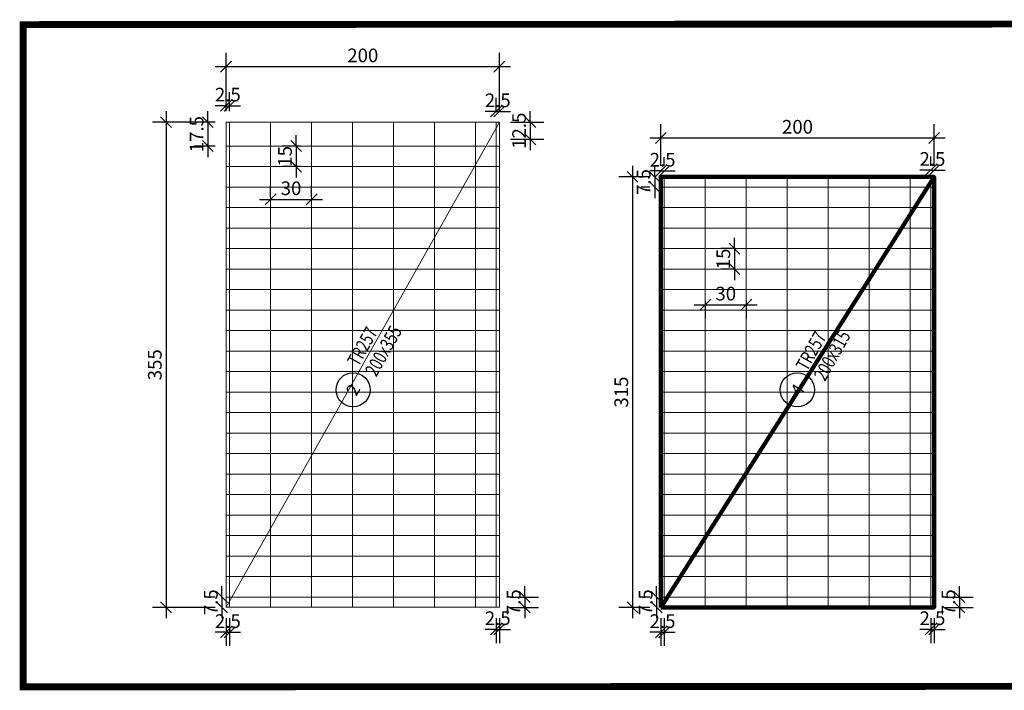
# Model space of a CAD drawing. Units: inches. Extents: x 5865 to 214000, y -12567 to 90290.
# Drawn here: x 20085 to 20805, y -1187 to -697 of the extents above; entities that cross this region are included whole.
import ezdxf
from ezdxf.enums import TextEntityAlignment as Align

# ---------------------------------------------------------------- set-up
doc = ezdxf.new("R2010")
doc.units = ezdxf.units.IN
doc.header["$MEASUREMENT"] = 0
doc.layers.get('DefPoints').update_dxf_attribs({"lineweight": 9})
doc.layers.add('2. BODRUM KAT_DÖŞEME ALT HASIR DONATILARI (1-3 AKSLARI ARASI)_Layer', color=7, linetype='Continuous', true_color=0xffffff)
doc.layers.add('3. BODRUM KAT_DÖŞEME ALT HASIR DONATILARI (1-3 AKSLARI ARASI)_Layer', color=7, linetype='Continuous', true_color=0xffffff)
doc.layers.add('COMDONATI_DOSEME_HASIR_{332C365C-A5C7-4A1A-92BE-5AF7CFA4FBF4}', color=7, linetype='Continuous')
doc.layers.add('döş.alt hasırı', color=171, linetype='Continuous', lineweight=20)
doc.layers.add('hasır adı alt', color=136, linetype='Continuous', lineweight=20)
doc.styles.add('ROMANSTA', font='romansta.shx', dxfattribs={"width": 0.75, "height": 10})
doc.styles.get("Standard").update_dxf_attribs({"font": 'arial.ttf'})
doc.dimstyles.new('50 OLCEK', dxfattribs={"dimscale": 0, "dimtxt": 10, "dimasz": 8, "dimexe": 10, "dimexo": 8, "dimgap": 3, "dimtad": 1, "dimdec": 1, "dimdsep": 46, "dimtxsty": 'ROMANSTA', "dimblk1": 'OBLIQUE', "dimblk2": 'OBLIQUE', "dimsah": 1, "dimcen": 0, "dimdle": 8, "dimclrd": 256, "dimclre": 256, "dimclrt": 1, "dimadec": 0, "dimazin": 0, "dimtfac": 1, "dimtdec": 1, "dimtix": 1, "dimtmove": 1, "dimatfit": 3, "dimldrblk": 'OBLIQUE', "dimfxl": 10, "dimtolj": 1, "dimlwd": -1, "dimlwe": -1, "dimarcsym": 0})

# ---------------------------------------------------------------- blocks, each defined once
blk = doc.blocks.new('_Oblique')
at = {"color": 0, "linetype": 'ByBlock', "lineweight": -2}
blk.add_line((-0.5, -0.5), (0.5, 0.5), dxfattribs=at)
blk = doc.blocks.new('*D11891')
at = {"layer": 'COMDONATI_DOSEME_HASIR_{332C365C-A5C7-4A1A-92BE-5AF7CFA4FBF4}', "transparency": 16777216}
for p, q in [((20236.03, -1134.59), (20236.03, -1154.86)), ((20238.53, -1134.59), (20238.53, -1154.86)), ((20236.03, -1144.86), (20228.03, -1144.86)), ((20236.03, -1144.86), (20238.53, -1144.86)), ((20238.53, -1144.86), (20246.53, -1144.86))]:
    blk.add_line(p, q, dxfattribs=at)
at = {"layer": 'DefPoints', "color": 0, "lineweight": 200, "transparency": 16777216}
for p in [(20236.03, -1126.59), (20238.53, -1126.59), (20238.53, -1144.86)]:
    blk.add_point(p, dxfattribs=at)
at = {"layer": 'COMDONATI_DOSEME_HASIR_{332C365C-A5C7-4A1A-92BE-5AF7CFA4FBF4}', "transparency": 16777216, "xscale": 8, "yscale": 8, "zscale": 8}
blk.add_blockref('_Oblique', (20236.03, -1144.86), dxfattribs=at)
at = {"layer": 'COMDONATI_DOSEME_HASIR_{332C365C-A5C7-4A1A-92BE-5AF7CFA4FBF4}', "transparency": 16777216, "xscale": 8, "yscale": 8, "zscale": 8, "rotation": 180}
blk.add_blockref('_Oblique', (20238.53, -1144.86), dxfattribs=at)
at = {"layer": 'COMDONATI_DOSEME_HASIR_{332C365C-A5C7-4A1A-92BE-5AF7CFA4FBF4}', "color": 1, "lineweight": 200, "transparency": 16777216, "insert": (20237.28, -1136.69), "char_height": 10, "attachment_point": 5, "style": 'ROMANSTA'}
blk.add_mtext('\\A1;2.5', dxfattribs=at)
blk = doc.blocks.new('*D11892')
at = {"layer": 'COMDONATI_DOSEME_HASIR_{332C365C-A5C7-4A1A-92BE-5AF7CFA4FBF4}', "transparency": 16777216}
for p, q in [((20232.95, -1119.09), (20232.95, -1111.09)), ((20228.03, -1119.09), (20222.95, -1119.09)), ((20232.95, -1119.09), (20232.95, -1126.59)), ((20228.03, -1126.59), (20222.95, -1126.59)), ((20232.95, -1126.59), (20232.95, -1134.59))]:
    blk.add_line(p, q, dxfattribs=at)
at = {"layer": 'DefPoints', "color": 0, "lineweight": 200, "transparency": 16777216}
for p in [(20236.03, -1119.09), (20232.95, -1126.59), (20236.03, -1126.59)]:
    blk.add_point(p, dxfattribs=at)
at = {"layer": 'COMDONATI_DOSEME_HASIR_{332C365C-A5C7-4A1A-92BE-5AF7CFA4FBF4}', "transparency": 16777216, "xscale": 8, "yscale": 8, "zscale": 8}
for p, rotation in [((20232.95, -1119.09), 270), ((20232.95, -1126.59), 90)]:
    blk.add_blockref('_Oblique', p, dxfattribs=dict(at, rotation=rotation))
at = {"layer": 'COMDONATI_DOSEME_HASIR_{332C365C-A5C7-4A1A-92BE-5AF7CFA4FBF4}', "color": 1, "lineweight": 200, "transparency": 16777216, "insert": (20224.86, -1122.84), "char_height": 10, "attachment_point": 5, "rotation": 90, "style": 'ROMANSTA'}
blk.add_mtext('\\A1;7.5', dxfattribs=at)
blk = doc.blocks.new('*D11893')
at = {"layer": 'COMDONATI_DOSEME_HASIR_{332C365C-A5C7-4A1A-92BE-5AF7CFA4FBF4}', "transparency": 16777216}
for p, q in [((20433.53, -1134.59), (20433.53, -1152.69)), ((20436.03, -1134.59), (20436.03, -1152.69)), ((20433.53, -1142.69), (20425.53, -1142.69)), ((20433.53, -1142.69), (20436.03, -1142.69)), ((20436.03, -1142.69), (20444.03, -1142.69))]:
    blk.add_line(p, q, dxfattribs=at)
at = {"layer": 'DefPoints', "color": 0, "lineweight": 200, "transparency": 16777216}
for p in [(20433.53, -1126.59), (20436.03, -1126.59), (20436.03, -1142.69)]:
    blk.add_point(p, dxfattribs=at)
at = {"layer": 'COMDONATI_DOSEME_HASIR_{332C365C-A5C7-4A1A-92BE-5AF7CFA4FBF4}', "transparency": 16777216, "xscale": 8, "yscale": 8, "zscale": 8}
blk.add_blockref('_Oblique', (20433.53, -1142.69), dxfattribs=at)
at = {"layer": 'COMDONATI_DOSEME_HASIR_{332C365C-A5C7-4A1A-92BE-5AF7CFA4FBF4}', "transparency": 16777216, "xscale": 8, "yscale": 8, "zscale": 8, "rotation": 180}
blk.add_blockref('_Oblique', (20436.03, -1142.69), dxfattribs=at)
at = {"layer": 'COMDONATI_DOSEME_HASIR_{332C365C-A5C7-4A1A-92BE-5AF7CFA4FBF4}', "color": 1, "lineweight": 200, "transparency": 16777216, "insert": (20434.78, -1134.52), "char_height": 10, "attachment_point": 5, "style": 'ROMANSTA'}
blk.add_mtext('\\A1;2.5', dxfattribs=at)
blk = doc.blocks.new('*D11894')
at = {"layer": 'COMDONATI_DOSEME_HASIR_{332C365C-A5C7-4A1A-92BE-5AF7CFA4FBF4}', "transparency": 16777216}
for p, q in [((20454.5, -1119.09), (20454.5, -1111.09)), ((20444.03, -1119.09), (20464.5, -1119.09)), ((20454.5, -1119.09), (20454.5, -1126.59)), ((20444.03, -1126.59), (20464.5, -1126.59)), ((20454.5, -1126.59), (20454.5, -1134.59))]:
    blk.add_line(p, q, dxfattribs=at)
at = {"layer": 'DefPoints', "color": 0, "lineweight": 200, "transparency": 16777216}
for p in [(20436.03, -1119.09), (20436.03, -1126.59), (20454.5, -1126.59)]:
    blk.add_point(p, dxfattribs=at)
at = {"layer": 'COMDONATI_DOSEME_HASIR_{332C365C-A5C7-4A1A-92BE-5AF7CFA4FBF4}', "transparency": 16777216, "xscale": 8, "yscale": 8, "zscale": 8}
for p, rotation in [((20454.5, -1119.09), 270), ((20454.5, -1126.59), 90)]:
    blk.add_blockref('_Oblique', p, dxfattribs=dict(at, rotation=rotation))
at = {"layer": 'COMDONATI_DOSEME_HASIR_{332C365C-A5C7-4A1A-92BE-5AF7CFA4FBF4}', "color": 1, "lineweight": 200, "transparency": 16777216, "insert": (20446.42, -1122.84), "char_height": 10, "attachment_point": 5, "rotation": 90, "style": 'ROMANSTA'}
blk.add_mtext('\\A1;7.5', dxfattribs=at)
blk = doc.blocks.new('*D11895')
at = {"layer": 'COMDONATI_DOSEME_HASIR_{332C365C-A5C7-4A1A-92BE-5AF7CFA4FBF4}', "transparency": 16777216}
for p, q in [((20236.03, -763.59), (20236.03, -749.54)), ((20238.53, -763.59), (20238.53, -749.54)), ((20236.03, -759.54), (20228.03, -759.54)), ((20236.03, -759.54), (20238.53, -759.54)), ((20238.53, -759.54), (20246.53, -759.54))]:
    blk.add_line(p, q, dxfattribs=at)
at = {"layer": 'DefPoints', "color": 0, "lineweight": 200, "transparency": 16777216}
for p in [(20238.53, -759.54), (20236.03, -771.59), (20238.53, -771.59)]:
    blk.add_point(p, dxfattribs=at)
at = {"layer": 'COMDONATI_DOSEME_HASIR_{332C365C-A5C7-4A1A-92BE-5AF7CFA4FBF4}', "transparency": 16777216, "xscale": 8, "yscale": 8, "zscale": 8}
blk.add_blockref('_Oblique', (20236.03, -759.54), dxfattribs=at)
at = {"layer": 'COMDONATI_DOSEME_HASIR_{332C365C-A5C7-4A1A-92BE-5AF7CFA4FBF4}', "transparency": 16777216, "xscale": 8, "yscale": 8, "zscale": 8, "rotation": 180}
blk.add_blockref('_Oblique', (20238.53, -759.54), dxfattribs=at)
at = {"layer": 'COMDONATI_DOSEME_HASIR_{332C365C-A5C7-4A1A-92BE-5AF7CFA4FBF4}', "color": 1, "lineweight": 200, "transparency": 16777216, "insert": (20237.28, -751.38), "char_height": 10, "attachment_point": 5, "style": 'ROMANSTA'}
blk.add_mtext('\\A1;2.5', dxfattribs=at)
blk = doc.blocks.new('*D11896')
at = {"layer": 'COMDONATI_DOSEME_HASIR_{332C365C-A5C7-4A1A-92BE-5AF7CFA4FBF4}', "transparency": 16777216}
for p, q in [((20433.53, -763.59), (20433.53, -753.74)), ((20436.03, -763.59), (20436.03, -753.74)), ((20433.53, -763.74), (20425.53, -763.74)), ((20433.53, -763.74), (20436.03, -763.74)), ((20436.03, -763.74), (20444.03, -763.74))]:
    blk.add_line(p, q, dxfattribs=at)
at = {"layer": 'DefPoints', "color": 0, "lineweight": 200, "transparency": 16777216}
for p in [(20436.03, -763.74), (20433.53, -771.59), (20436.03, -771.59)]:
    blk.add_point(p, dxfattribs=at)
at = {"layer": 'COMDONATI_DOSEME_HASIR_{332C365C-A5C7-4A1A-92BE-5AF7CFA4FBF4}', "transparency": 16777216, "xscale": 8, "yscale": 8, "zscale": 8}
blk.add_blockref('_Oblique', (20433.53, -763.74), dxfattribs=at)
at = {"layer": 'COMDONATI_DOSEME_HASIR_{332C365C-A5C7-4A1A-92BE-5AF7CFA4FBF4}', "transparency": 16777216, "xscale": 8, "yscale": 8, "zscale": 8, "rotation": 180}
blk.add_blockref('_Oblique', (20436.03, -763.74), dxfattribs=at)
at = {"layer": 'COMDONATI_DOSEME_HASIR_{332C365C-A5C7-4A1A-92BE-5AF7CFA4FBF4}', "color": 1, "lineweight": 200, "transparency": 16777216, "insert": (20434.78, -755.57), "char_height": 10, "attachment_point": 5, "style": 'ROMANSTA'}
blk.add_mtext('\\A1;2.5', dxfattribs=at)
blk = doc.blocks.new('*D11897')
at = {"layer": 'COMDONATI_DOSEME_HASIR_{332C365C-A5C7-4A1A-92BE-5AF7CFA4FBF4}', "transparency": 16777216}
for p, q in [((20458.57, -771.59), (20458.57, -763.59)), ((20444.03, -771.59), (20468.57, -771.59)), ((20458.57, -771.59), (20458.57, -784.09)), ((20444.03, -784.09), (20468.57, -784.09)), ((20458.57, -784.09), (20458.57, -792.09))]:
    blk.add_line(p, q, dxfattribs=at)
at = {"layer": 'DefPoints', "color": 0, "lineweight": 200, "transparency": 16777216}
for p in [(20436.03, -771.59), (20436.03, -784.09), (20458.57, -784.09)]:
    blk.add_point(p, dxfattribs=at)
at = {"layer": 'COMDONATI_DOSEME_HASIR_{332C365C-A5C7-4A1A-92BE-5AF7CFA4FBF4}', "transparency": 16777216, "xscale": 8, "yscale": 8, "zscale": 8}
for p, rotation in [((20458.57, -771.59), 270), ((20458.57, -784.09), 90)]:
    blk.add_blockref('_Oblique', p, dxfattribs=dict(at, rotation=rotation))
at = {"layer": 'COMDONATI_DOSEME_HASIR_{332C365C-A5C7-4A1A-92BE-5AF7CFA4FBF4}', "color": 1, "lineweight": 200, "transparency": 16777216, "insert": (20450.38, -777.84), "char_height": 10, "attachment_point": 5, "rotation": 90, "style": 'ROMANSTA'}
blk.add_mtext('\\A1;12.5', dxfattribs=at)
blk = doc.blocks.new('*D11898')
at = {"layer": 'COMDONATI_DOSEME_HASIR_{332C365C-A5C7-4A1A-92BE-5AF7CFA4FBF4}', "transparency": 16777216}
for p, q in [((20222.63, -771.59), (20222.63, -763.59)), ((20228.03, -771.59), (20212.63, -771.59)), ((20222.63, -771.59), (20222.63, -789.09)), ((20228.03, -789.09), (20212.63, -789.09)), ((20222.63, -789.09), (20222.63, -797.09))]:
    blk.add_line(p, q, dxfattribs=at)
at = {"layer": 'DefPoints', "color": 0, "lineweight": 200, "transparency": 16777216}
for p in [(20236.03, -771.59), (20222.63, -789.09), (20236.03, -789.09)]:
    blk.add_point(p, dxfattribs=at)
at = {"layer": 'COMDONATI_DOSEME_HASIR_{332C365C-A5C7-4A1A-92BE-5AF7CFA4FBF4}', "transparency": 16777216, "xscale": 8, "yscale": 8, "zscale": 8}
for p, rotation in [((20222.63, -771.59), 270), ((20222.63, -789.09), 90)]:
    blk.add_blockref('_Oblique', p, dxfattribs=dict(at, rotation=rotation))
at = {"layer": 'COMDONATI_DOSEME_HASIR_{332C365C-A5C7-4A1A-92BE-5AF7CFA4FBF4}', "color": 1, "lineweight": 200, "transparency": 16777216, "insert": (20214.44, -780.34), "char_height": 10, "attachment_point": 5, "rotation": 90, "style": 'ROMANSTA'}
blk.add_mtext('\\A1;17.5', dxfattribs=at)
blk = doc.blocks.new('PoseNotification')
at = {"color": 1}
blk.add_circle((0, 0), 15, dxfattribs=at)
at = {"color": 7}
blk.add_attdef('PoseNo', text='', height=11, dxfattribs=at).set_placement((0, 0), align=Align.MIDDLE_CENTER)
blk = doc.blocks.new('WQE')
at = {"layer": 'döş.alt hasırı', "color": 7}
for p, q in [((26609.89, -703.92), (26809.89, -348.92)), ((26609.89, -703.92), (26609.89, -348.92)), ((26609.89, -348.92), (26809.89, -348.92)), ((26809.89, -348.92), (26809.89, -703.92)), ((26809.89, -703.92), (26609.89, -703.92))]:
    blk.add_line(p, q, dxfattribs=at)
blk = doc.blocks.new('*D11905')
at = {"layer": 'COMDONATI_DOSEME_HASIR_{332C365C-A5C7-4A1A-92BE-5AF7CFA4FBF4}', "transparency": 16777216}
for p, q in [((20192.03, -763.59), (20192.03, -1134.59)), ((20228.03, -771.59), (20182.03, -771.59)), ((20228.03, -1126.59), (20182.03, -1126.59))]:
    blk.add_line(p, q, dxfattribs=at)
at = {"layer": 'DefPoints', "color": 0, "lineweight": 200, "transparency": 16777216}
for p in [(20236.03, -771.59), (20192.03, -1126.59), (20236.03, -1126.59)]:
    blk.add_point(p, dxfattribs=at)
at = {"layer": 'COMDONATI_DOSEME_HASIR_{332C365C-A5C7-4A1A-92BE-5AF7CFA4FBF4}', "transparency": 16777216, "xscale": 8, "yscale": 8, "zscale": 8}
for p, rotation in [((20192.03, -771.59), 90), ((20192.03, -1126.59), 270)]:
    blk.add_blockref('_Oblique', p, dxfattribs=dict(at, rotation=rotation))
at = {"layer": 'COMDONATI_DOSEME_HASIR_{332C365C-A5C7-4A1A-92BE-5AF7CFA4FBF4}', "color": 1, "lineweight": 200, "transparency": 16777216, "insert": (20183.86, -949.09), "char_height": 10, "attachment_point": 5, "rotation": 90, "style": 'ROMANSTA'}
blk.add_mtext('\\A1;355', dxfattribs=at)
blk = doc.blocks.new('*D11906')
at = {"layer": 'COMDONATI_DOSEME_HASIR_{332C365C-A5C7-4A1A-92BE-5AF7CFA4FBF4}', "transparency": 16777216}
for p, q in [((20236.03, -763.59), (20236.03, -720.9)), ((20436.03, -763.59), (20436.03, -720.9)), ((20228.03, -730.9), (20444.03, -730.9))]:
    blk.add_line(p, q, dxfattribs=at)
at = {"layer": 'DefPoints', "color": 0, "lineweight": 200, "transparency": 16777216}
for p in [(20436.03, -730.9), (20236.03, -771.59), (20436.03, -771.59)]:
    blk.add_point(p, dxfattribs=at)
at = {"layer": 'COMDONATI_DOSEME_HASIR_{332C365C-A5C7-4A1A-92BE-5AF7CFA4FBF4}', "transparency": 16777216, "xscale": 8, "yscale": 8, "zscale": 8, "rotation": 180}
blk.add_blockref('_Oblique', (20236.03, -730.9), dxfattribs=at)
at = {"layer": 'COMDONATI_DOSEME_HASIR_{332C365C-A5C7-4A1A-92BE-5AF7CFA4FBF4}', "transparency": 16777216, "xscale": 8, "yscale": 8, "zscale": 8}
blk.add_blockref('_Oblique', (20436.03, -730.9), dxfattribs=at)
at = {"layer": 'COMDONATI_DOSEME_HASIR_{332C365C-A5C7-4A1A-92BE-5AF7CFA4FBF4}', "color": 1, "lineweight": 200, "transparency": 16777216, "insert": (20336.03, -722.73), "char_height": 10, "attachment_point": 5, "style": 'ROMANSTA'}
blk.add_mtext('\\A1;200', dxfattribs=at)
blk = doc.blocks.new('*D11907')
at = {"layer": 'COMDONATI_DOSEME_HASIR_{332C365C-A5C7-4A1A-92BE-5AF7CFA4FBF4}', "transparency": 16777216}
for p, q in [((20554.15, -1134.59), (20554.15, -1154.86)), ((20556.65, -1134.59), (20556.65, -1154.86)), ((20554.15, -1144.86), (20546.15, -1144.86)), ((20554.15, -1144.86), (20556.65, -1144.86)), ((20556.65, -1144.86), (20564.65, -1144.86))]:
    blk.add_line(p, q, dxfattribs=at)
at = {"layer": 'DefPoints', "color": 0, "lineweight": 200, "transparency": 16777216}
for p in [(20554.15, -1126.59), (20556.65, -1126.59), (20556.65, -1144.86)]:
    blk.add_point(p, dxfattribs=at)
at = {"layer": 'COMDONATI_DOSEME_HASIR_{332C365C-A5C7-4A1A-92BE-5AF7CFA4FBF4}', "transparency": 16777216, "xscale": 8, "yscale": 8, "zscale": 8}
blk.add_blockref('_Oblique', (20554.15, -1144.86), dxfattribs=at)
at = {"layer": 'COMDONATI_DOSEME_HASIR_{332C365C-A5C7-4A1A-92BE-5AF7CFA4FBF4}', "transparency": 16777216, "xscale": 8, "yscale": 8, "zscale": 8, "rotation": 180}
blk.add_blockref('_Oblique', (20556.65, -1144.86), dxfattribs=at)
at = {"layer": 'COMDONATI_DOSEME_HASIR_{332C365C-A5C7-4A1A-92BE-5AF7CFA4FBF4}', "color": 1, "lineweight": 200, "transparency": 16777216, "insert": (20555.4, -1136.69), "char_height": 10, "attachment_point": 5, "style": 'ROMANSTA'}
blk.add_mtext('\\A1;2.5', dxfattribs=at)
blk = doc.blocks.new('*D11899')
at = {"layer": 'COMDONATI_DOSEME_HASIR_{332C365C-A5C7-4A1A-92BE-5AF7CFA4FBF4}', "transparency": 16777216}
for p, q in [((20551.07, -1119.09), (20551.07, -1111.09)), ((20546.15, -1119.09), (20541.07, -1119.09)), ((20551.07, -1119.09), (20551.07, -1126.59)), ((20546.15, -1126.59), (20541.07, -1126.59)), ((20551.07, -1126.59), (20551.07, -1134.59))]:
    blk.add_line(p, q, dxfattribs=at)
at = {"layer": 'DefPoints', "color": 0, "lineweight": 200, "transparency": 16777216}
for p in [(20554.15, -1119.09), (20551.07, -1126.59), (20554.15, -1126.59)]:
    blk.add_point(p, dxfattribs=at)
at = {"layer": 'COMDONATI_DOSEME_HASIR_{332C365C-A5C7-4A1A-92BE-5AF7CFA4FBF4}', "transparency": 16777216, "xscale": 8, "yscale": 8, "zscale": 8}
for p, rotation in [((20551.07, -1119.09), 270), ((20551.07, -1126.59), 90)]:
    blk.add_blockref('_Oblique', p, dxfattribs=dict(at, rotation=rotation))
at = {"layer": 'COMDONATI_DOSEME_HASIR_{332C365C-A5C7-4A1A-92BE-5AF7CFA4FBF4}', "color": 1, "lineweight": 200, "transparency": 16777216, "insert": (20542.99, -1122.84), "char_height": 10, "attachment_point": 5, "rotation": 90, "style": 'ROMANSTA'}
blk.add_mtext('\\A1;7.5', dxfattribs=at)
blk = doc.blocks.new('*D11908')
at = {"layer": 'COMDONATI_DOSEME_HASIR_{332C365C-A5C7-4A1A-92BE-5AF7CFA4FBF4}', "transparency": 16777216}
for p, q in [((20751.65, -1134.59), (20751.65, -1152.69)), ((20754.15, -1134.59), (20754.15, -1152.69)), ((20751.65, -1142.69), (20743.65, -1142.69)), ((20751.65, -1142.69), (20754.15, -1142.69)), ((20754.15, -1142.69), (20762.15, -1142.69))]:
    blk.add_line(p, q, dxfattribs=at)
at = {"layer": 'DefPoints', "color": 0, "lineweight": 200, "transparency": 16777216}
for p in [(20751.65, -1126.59), (20754.15, -1126.59), (20754.15, -1142.69)]:
    blk.add_point(p, dxfattribs=at)
at = {"layer": 'COMDONATI_DOSEME_HASIR_{332C365C-A5C7-4A1A-92BE-5AF7CFA4FBF4}', "transparency": 16777216, "xscale": 8, "yscale": 8, "zscale": 8}
blk.add_blockref('_Oblique', (20751.65, -1142.69), dxfattribs=at)
at = {"layer": 'COMDONATI_DOSEME_HASIR_{332C365C-A5C7-4A1A-92BE-5AF7CFA4FBF4}', "transparency": 16777216, "xscale": 8, "yscale": 8, "zscale": 8, "rotation": 180}
blk.add_blockref('_Oblique', (20754.15, -1142.69), dxfattribs=at)
at = {"layer": 'COMDONATI_DOSEME_HASIR_{332C365C-A5C7-4A1A-92BE-5AF7CFA4FBF4}', "color": 1, "lineweight": 200, "transparency": 16777216, "insert": (20752.9, -1134.52), "char_height": 10, "attachment_point": 5, "style": 'ROMANSTA'}
blk.add_mtext('\\A1;2.5', dxfattribs=at)
blk = doc.blocks.new('*D11909')
at = {"layer": 'COMDONATI_DOSEME_HASIR_{332C365C-A5C7-4A1A-92BE-5AF7CFA4FBF4}', "transparency": 16777216}
for p, q in [((20772.63, -1119.09), (20772.63, -1111.09)), ((20762.15, -1119.09), (20782.63, -1119.09)), ((20772.63, -1119.09), (20772.63, -1126.59)), ((20762.15, -1126.59), (20782.63, -1126.59)), ((20772.63, -1126.59), (20772.63, -1134.59))]:
    blk.add_line(p, q, dxfattribs=at)
at = {"layer": 'DefPoints', "color": 0, "lineweight": 200, "transparency": 16777216}
for p in [(20754.15, -1119.09), (20754.15, -1126.59), (20772.63, -1126.59)]:
    blk.add_point(p, dxfattribs=at)
at = {"layer": 'COMDONATI_DOSEME_HASIR_{332C365C-A5C7-4A1A-92BE-5AF7CFA4FBF4}', "transparency": 16777216, "xscale": 8, "yscale": 8, "zscale": 8}
for p, rotation in [((20772.63, -1119.09), 270), ((20772.63, -1126.59), 90)]:
    blk.add_blockref('_Oblique', p, dxfattribs=dict(at, rotation=rotation))
at = {"layer": 'COMDONATI_DOSEME_HASIR_{332C365C-A5C7-4A1A-92BE-5AF7CFA4FBF4}', "color": 1, "lineweight": 200, "transparency": 16777216, "insert": (20764.54, -1122.84), "char_height": 10, "attachment_point": 5, "rotation": 90, "style": 'ROMANSTA'}
blk.add_mtext('\\A1;7.5', dxfattribs=at)
blk = doc.blocks.new('*D11910')
at = {"layer": 'COMDONATI_DOSEME_HASIR_{332C365C-A5C7-4A1A-92BE-5AF7CFA4FBF4}', "transparency": 16777216}
for p, q in [((20554.15, -803.59), (20554.15, -797.25)), ((20556.65, -803.59), (20556.65, -797.25)), ((20554.15, -807.25), (20546.15, -807.25)), ((20554.15, -807.25), (20556.65, -807.25)), ((20556.65, -807.25), (20564.65, -807.25))]:
    blk.add_line(p, q, dxfattribs=at)
at = {"layer": 'DefPoints', "color": 0, "lineweight": 200, "transparency": 16777216}
for p in [(20554.15, -811.59), (20556.65, -807.25), (20556.65, -811.59)]:
    blk.add_point(p, dxfattribs=at)
at = {"layer": 'COMDONATI_DOSEME_HASIR_{332C365C-A5C7-4A1A-92BE-5AF7CFA4FBF4}', "transparency": 16777216, "xscale": 8, "yscale": 8, "zscale": 8}
blk.add_blockref('_Oblique', (20554.15, -807.25), dxfattribs=at)
at = {"layer": 'COMDONATI_DOSEME_HASIR_{332C365C-A5C7-4A1A-92BE-5AF7CFA4FBF4}', "transparency": 16777216, "xscale": 8, "yscale": 8, "zscale": 8, "rotation": 180}
blk.add_blockref('_Oblique', (20556.65, -807.25), dxfattribs=at)
at = {"layer": 'COMDONATI_DOSEME_HASIR_{332C365C-A5C7-4A1A-92BE-5AF7CFA4FBF4}', "color": 1, "lineweight": 200, "transparency": 16777216, "insert": (20555.4, -799.09), "char_height": 10, "attachment_point": 5, "style": 'ROMANSTA'}
blk.add_mtext('\\A1;2.5', dxfattribs=at)
blk = doc.blocks.new('*D11911')
at = {"layer": 'COMDONATI_DOSEME_HASIR_{332C365C-A5C7-4A1A-92BE-5AF7CFA4FBF4}', "transparency": 16777216}
for p, q in [((20751.65, -803.59), (20751.65, -796.69)), ((20754.15, -803.59), (20754.15, -796.69)), ((20751.65, -806.69), (20743.65, -806.69)), ((20751.65, -806.69), (20754.15, -806.69)), ((20754.15, -806.69), (20762.15, -806.69))]:
    blk.add_line(p, q, dxfattribs=at)
at = {"layer": 'DefPoints', "color": 0, "lineweight": 200, "transparency": 16777216}
for p in [(20754.15, -806.69), (20751.65, -811.59), (20754.15, -811.59)]:
    blk.add_point(p, dxfattribs=at)
at = {"layer": 'COMDONATI_DOSEME_HASIR_{332C365C-A5C7-4A1A-92BE-5AF7CFA4FBF4}', "transparency": 16777216, "xscale": 8, "yscale": 8, "zscale": 8}
blk.add_blockref('_Oblique', (20751.65, -806.69), dxfattribs=at)
at = {"layer": 'COMDONATI_DOSEME_HASIR_{332C365C-A5C7-4A1A-92BE-5AF7CFA4FBF4}', "transparency": 16777216, "xscale": 8, "yscale": 8, "zscale": 8, "rotation": 180}
blk.add_blockref('_Oblique', (20754.15, -806.69), dxfattribs=at)
at = {"layer": 'COMDONATI_DOSEME_HASIR_{332C365C-A5C7-4A1A-92BE-5AF7CFA4FBF4}', "color": 1, "lineweight": 200, "transparency": 16777216, "insert": (20752.9, -798.52), "char_height": 10, "attachment_point": 5, "style": 'ROMANSTA'}
blk.add_mtext('\\A1;2.5', dxfattribs=at)
blk = doc.blocks.new('*D11912')
at = {"layer": 'COMDONATI_DOSEME_HASIR_{332C365C-A5C7-4A1A-92BE-5AF7CFA4FBF4}', "transparency": 16777216}
for p, q in [((20554.15, -803.59), (20554.15, -773.12)), ((20754.15, -803.59), (20754.15, -773.12)), ((20546.15, -783.12), (20762.15, -783.12))]:
    blk.add_line(p, q, dxfattribs=at)
at = {"layer": 'DefPoints', "color": 0, "lineweight": 200, "transparency": 16777216}
for p in [(20754.15, -783.12), (20554.15, -811.59), (20754.15, -811.59)]:
    blk.add_point(p, dxfattribs=at)
at = {"layer": 'COMDONATI_DOSEME_HASIR_{332C365C-A5C7-4A1A-92BE-5AF7CFA4FBF4}', "transparency": 16777216, "xscale": 8, "yscale": 8, "zscale": 8, "rotation": 180}
blk.add_blockref('_Oblique', (20554.15, -783.12), dxfattribs=at)
at = {"layer": 'COMDONATI_DOSEME_HASIR_{332C365C-A5C7-4A1A-92BE-5AF7CFA4FBF4}', "transparency": 16777216, "xscale": 8, "yscale": 8, "zscale": 8}
blk.add_blockref('_Oblique', (20754.15, -783.12), dxfattribs=at)
at = {"layer": 'COMDONATI_DOSEME_HASIR_{332C365C-A5C7-4A1A-92BE-5AF7CFA4FBF4}', "color": 1, "lineweight": 200, "transparency": 16777216, "insert": (20654.15, -774.95), "char_height": 10, "attachment_point": 5, "style": 'ROMANSTA'}
blk.add_mtext('\\A1;200', dxfattribs=at)
blk = doc.blocks.new('*D11913')
at = {"layer": 'COMDONATI_DOSEME_HASIR_{332C365C-A5C7-4A1A-92BE-5AF7CFA4FBF4}', "transparency": 16777216}
for p, q in [((20549.64, -811.59), (20549.64, -803.59)), ((20546.15, -811.59), (20539.64, -811.59)), ((20549.64, -811.59), (20549.64, -819.09)), ((20546.15, -819.09), (20539.64, -819.09)), ((20549.64, -819.09), (20549.64, -827.09))]:
    blk.add_line(p, q, dxfattribs=at)
at = {"layer": 'DefPoints', "color": 0, "lineweight": 200, "transparency": 16777216}
for p in [(20554.15, -811.59), (20549.64, -819.09), (20554.15, -819.09)]:
    blk.add_point(p, dxfattribs=at)
at = {"layer": 'COMDONATI_DOSEME_HASIR_{332C365C-A5C7-4A1A-92BE-5AF7CFA4FBF4}', "transparency": 16777216, "xscale": 8, "yscale": 8, "zscale": 8}
for p, rotation in [((20549.64, -811.59), 270), ((20549.64, -819.09), 90)]:
    blk.add_blockref('_Oblique', p, dxfattribs=dict(at, rotation=rotation))
at = {"layer": 'COMDONATI_DOSEME_HASIR_{332C365C-A5C7-4A1A-92BE-5AF7CFA4FBF4}', "color": 1, "lineweight": 200, "transparency": 16777216, "insert": (20541.55, -815.34), "char_height": 10, "attachment_point": 5, "rotation": 90, "style": 'ROMANSTA'}
blk.add_mtext('\\A1;7.5', dxfattribs=at)
blk = doc.blocks.new('*D11914')
at = {"layer": 'COMDONATI_DOSEME_HASIR_{332C365C-A5C7-4A1A-92BE-5AF7CFA4FBF4}', "transparency": 16777216}
for p, q in [((20533.41, -803.59), (20533.41, -1134.59)), ((20546.15, -811.59), (20523.41, -811.59)), ((20546.15, -1126.59), (20523.41, -1126.59))]:
    blk.add_line(p, q, dxfattribs=at)
at = {"layer": 'DefPoints', "color": 0, "lineweight": 200, "transparency": 16777216}
for p in [(20554.15, -811.59), (20533.41, -1126.59), (20554.15, -1126.59)]:
    blk.add_point(p, dxfattribs=at)
at = {"layer": 'COMDONATI_DOSEME_HASIR_{332C365C-A5C7-4A1A-92BE-5AF7CFA4FBF4}', "transparency": 16777216, "xscale": 8, "yscale": 8, "zscale": 8}
for p, rotation in [((20533.41, -811.59), 90), ((20533.41, -1126.59), 270)]:
    blk.add_blockref('_Oblique', p, dxfattribs=dict(at, rotation=rotation))
at = {"layer": 'COMDONATI_DOSEME_HASIR_{332C365C-A5C7-4A1A-92BE-5AF7CFA4FBF4}', "color": 1, "lineweight": 200, "transparency": 16777216, "insert": (20525.22, -969.09), "char_height": 10, "attachment_point": 5, "rotation": 90, "style": 'ROMANSTA'}
blk.add_mtext('\\A1;315', dxfattribs=at)
blk = doc.blocks.new('*D11957')
at = {"layer": 'COMDONATI_DOSEME_HASIR_{332C365C-A5C7-4A1A-92BE-5AF7CFA4FBF4}', "transparency": 16777216}
for p, q in [((20608.07, -864.09), (20608.07, -856.09)), ((20608.65, -864.09), (20598.07, -864.09)), ((20608.07, -864.09), (20608.07, -879.09)), ((20608.65, -879.09), (20598.07, -879.09)), ((20608.07, -879.09), (20608.07, -887.09))]:
    blk.add_line(p, q, dxfattribs=at)
at = {"layer": 'DefPoints', "color": 0, "lineweight": 200, "transparency": 16777216}
for p in [(20616.65, -864.09), (20608.07, -879.09), (20616.65, -879.09)]:
    blk.add_point(p, dxfattribs=at)
at = {"layer": 'COMDONATI_DOSEME_HASIR_{332C365C-A5C7-4A1A-92BE-5AF7CFA4FBF4}', "transparency": 16777216, "xscale": 8, "yscale": 8, "zscale": 8}
for p, rotation in [((20608.07, -864.09), 270), ((20608.07, -879.09), 90)]:
    blk.add_blockref('_Oblique', p, dxfattribs=dict(at, rotation=rotation))
at = {"layer": 'COMDONATI_DOSEME_HASIR_{332C365C-A5C7-4A1A-92BE-5AF7CFA4FBF4}', "color": 1, "lineweight": 200, "transparency": 16777216, "insert": (20599.87, -871.59), "char_height": 10, "attachment_point": 5, "rotation": 90, "style": 'ROMANSTA'}
blk.add_mtext('\\A1;15', dxfattribs=at)
blk = doc.blocks.new('*D11958')
at = {"layer": 'COMDONATI_DOSEME_HASIR_{332C365C-A5C7-4A1A-92BE-5AF7CFA4FBF4}', "transparency": 16777216}
for p, q in [((20578.65, -905.18), (20624.65, -905.18)), ((20586.65, -902.09), (20586.65, -915.18)), ((20616.65, -902.09), (20616.65, -915.18))]:
    blk.add_line(p, q, dxfattribs=at)
at = {"layer": 'DefPoints', "color": 0, "lineweight": 200, "transparency": 16777216}
for p in [(20586.65, -894.09), (20616.65, -894.09), (20616.65, -905.18)]:
    blk.add_point(p, dxfattribs=at)
at = {"layer": 'COMDONATI_DOSEME_HASIR_{332C365C-A5C7-4A1A-92BE-5AF7CFA4FBF4}', "transparency": 16777216, "xscale": 8, "yscale": 8, "zscale": 8, "rotation": 180}
blk.add_blockref('_Oblique', (20586.65, -905.18), dxfattribs=at)
at = {"layer": 'COMDONATI_DOSEME_HASIR_{332C365C-A5C7-4A1A-92BE-5AF7CFA4FBF4}', "transparency": 16777216, "xscale": 8, "yscale": 8, "zscale": 8}
blk.add_blockref('_Oblique', (20616.65, -905.18), dxfattribs=at)
at = {"layer": 'COMDONATI_DOSEME_HASIR_{332C365C-A5C7-4A1A-92BE-5AF7CFA4FBF4}', "color": 1, "lineweight": 200, "transparency": 16777216, "insert": (20601.65, -897.02), "char_height": 10, "attachment_point": 5, "style": 'ROMANSTA'}
blk.add_mtext('\\A1;30', dxfattribs=at)
blk = doc.blocks.new('*D11903')
at = {"layer": 'COMDONATI_DOSEME_HASIR_{332C365C-A5C7-4A1A-92BE-5AF7CFA4FBF4}', "transparency": 16777216}
for p, q in [((20268.53, -826.09), (20268.53, -818.1)), ((20298.53, -826.09), (20298.53, -818.1)), ((20260.53, -828.1), (20306.53, -828.1))]:
    blk.add_line(p, q, dxfattribs=at)
at = {"layer": 'DefPoints', "color": 0, "lineweight": 200, "transparency": 16777216}
for p in [(20298.53, -828.1), (20268.53, -834.09), (20298.53, -834.09)]:
    blk.add_point(p, dxfattribs=at)
at = {"layer": 'COMDONATI_DOSEME_HASIR_{332C365C-A5C7-4A1A-92BE-5AF7CFA4FBF4}', "transparency": 16777216, "xscale": 8, "yscale": 8, "zscale": 8, "rotation": 180}
blk.add_blockref('_Oblique', (20268.53, -828.1), dxfattribs=at)
at = {"layer": 'COMDONATI_DOSEME_HASIR_{332C365C-A5C7-4A1A-92BE-5AF7CFA4FBF4}', "transparency": 16777216, "xscale": 8, "yscale": 8, "zscale": 8}
blk.add_blockref('_Oblique', (20298.53, -828.1), dxfattribs=at)
at = {"layer": 'COMDONATI_DOSEME_HASIR_{332C365C-A5C7-4A1A-92BE-5AF7CFA4FBF4}', "color": 1, "lineweight": 200, "transparency": 16777216, "insert": (20283.53, -819.93), "char_height": 10, "attachment_point": 5, "style": 'ROMANSTA'}
blk.add_mtext('\\A1;30', dxfattribs=at)
blk = doc.blocks.new('*D11904')
at = {"layer": 'COMDONATI_DOSEME_HASIR_{332C365C-A5C7-4A1A-92BE-5AF7CFA4FBF4}', "transparency": 16777216}
for p, q in [((20287.27, -789.09), (20287.27, -781.09)), ((20290.53, -789.09), (20277.27, -789.09)), ((20287.27, -789.09), (20287.27, -804.09)), ((20290.53, -804.09), (20277.27, -804.09)), ((20287.27, -804.09), (20287.27, -812.09))]:
    blk.add_line(p, q, dxfattribs=at)
at = {"layer": 'DefPoints', "color": 0, "lineweight": 200, "transparency": 16777216}
for p in [(20298.53, -789.09), (20287.27, -804.09), (20298.53, -804.09)]:
    blk.add_point(p, dxfattribs=at)
at = {"layer": 'COMDONATI_DOSEME_HASIR_{332C365C-A5C7-4A1A-92BE-5AF7CFA4FBF4}', "transparency": 16777216, "xscale": 8, "yscale": 8, "zscale": 8}
for p, rotation in [((20287.27, -789.09), 270), ((20287.27, -804.09), 90)]:
    blk.add_blockref('_Oblique', p, dxfattribs=dict(at, rotation=rotation))
at = {"layer": 'COMDONATI_DOSEME_HASIR_{332C365C-A5C7-4A1A-92BE-5AF7CFA4FBF4}', "color": 1, "lineweight": 200, "transparency": 16777216, "insert": (20279.07, -796.59), "char_height": 10, "attachment_point": 5, "rotation": 90, "style": 'ROMANSTA'}
blk.add_mtext('\\A1;15', dxfattribs=at)
blk = doc.blocks.new('grrewe')
at = {"layer": 'döş.alt hasırı', "color": 3}
for p, q in [((25626.92, -1308.48), (25626.92, -953.48)), ((25656.92, -1308.48), (25656.92, -953.48)), ((25686.92, -1308.48), (25686.92, -953.48)), ((25716.92, -1308.48), (25716.92, -953.48)), ((25716.92, -1308.48), (25716.92, -953.48)), ((25746.92, -1308.48), (25746.92, -953.48)), ((25776.92, -1308.48), (25776.92, -953.48)), ((25806.92, -1308.48), (25806.92, -953.48)), ((25821.92, -953.48), (25821.92, -1308.48)), ((25824.42, -970.98), (25624.42, -970.98)), ((25824.42, -985.98), (25624.42, -985.98)), ((25824.42, -1000.98), (25624.42, -1000.98)), ((25824.42, -1015.98), (25624.42, -1015.98)), ((25824.42, -1030.98), (25624.42, -1030.98)), ((25824.42, -1045.98), (25624.42, -1045.98)), ((25824.42, -1060.98), (25624.42, -1060.98)), ((25824.42, -1075.98), (25624.42, -1075.98)), ((25824.42, -1090.98), (25624.42, -1090.98)), ((25824.42, -1105.98), (25624.42, -1105.98)), ((25824.42, -1120.98), (25624.42, -1120.98)), ((25824.42, -1135.98), (25624.42, -1135.98)), ((25824.42, -1150.98), (25624.42, -1150.98)), ((25824.42, -1165.98), (25624.42, -1165.98)), ((25824.42, -1180.98), (25624.42, -1180.98)), ((25824.42, -1195.98), (25624.42, -1195.98)), ((25824.42, -1210.98), (25624.42, -1210.98)), ((25824.42, -1225.98), (25624.42, -1225.98)), ((25824.42, -1240.98), (25624.42, -1240.98)), ((25824.42, -1255.98), (25624.42, -1255.98)), ((25824.42, -1255.98), (25624.42, -1255.98)), ((25824.42, -1270.98), (25624.42, -1270.98)), ((25824.42, -1285.98), (25624.42, -1285.98)), ((25824.42, -1300.98), (25624.42, -1300.98))]:
    blk.add_line(p, q, dxfattribs=at)

msp = doc.modelspace()

# ---------------------------------------------------------------- linework, layer by layer
at = {"layer": 'COMDONATI_DOSEME_HASIR_{332C365C-A5C7-4A1A-92BE-5AF7CFA4FBF4}', "color": 7, "lineweight": 200}
msp.add_line((20754.15, -811.59), (20554.15, -1126.59), dxfattribs=at)
at = {"layer": 'COMDONATI_DOSEME_HASIR_{332C365C-A5C7-4A1A-92BE-5AF7CFA4FBF4}', "color": 6, "lineweight": 200, "const_width": 5}
msp.add_lwpolyline([(20087.46, -700.17), (22147.53, -699.09), (22147.53, -1183.71), (20087.46, -1184.8)], close=True, dxfattribs=at)
at = {"layer": 'COMDONATI_DOSEME_HASIR_{332C365C-A5C7-4A1A-92BE-5AF7CFA4FBF4}', "color": 7, "lineweight": 200}
msp.add_lwpolyline([(20554.15, -1126.59), (20754.15, -1126.59), (20754.15, -811.59), (20554.15, -811.59)], close=True, dxfattribs=at)
at = {"layer": 'döş.alt hasırı', "color": 3}
for p, q in [((20556.65, -1126.59), (20556.65, -811.59)), ((20586.65, -1126.59), (20586.65, -811.59)), ((20616.65, -1126.59), (20616.65, -811.59)), ((20646.65, -1126.59), (20646.65, -811.59)), ((20646.65, -1126.59), (20646.65, -811.59)), ((20676.65, -1126.59), (20676.65, -811.59)), ((20706.65, -1126.59), (20706.65, -811.59)), ((20736.65, -1126.59), (20736.65, -811.59)), ((20751.65, -811.59), (20751.65, -1126.59)), ((20754.15, -819.09), (20554.15, -819.09)), ((20754.15, -834.09), (20554.15, -834.09)), ((20754.15, -849.09), (20554.15, -849.09)), ((20754.15, -864.09), (20554.15, -864.09)), ((20754.15, -879.09), (20554.15, -879.09)), ((20754.15, -894.09), (20554.15, -894.09)), ((20754.15, -909.09), (20554.15, -909.09)), ((20754.15, -924.09), (20554.15, -924.09)), ((20754.15, -939.09), (20554.15, -939.09)), ((20754.15, -954.09), (20554.15, -954.09)), ((20754.15, -969.09), (20554.15, -969.09)), ((20754.15, -984.09), (20554.15, -984.09)), ((20754.15, -999.09), (20554.15, -999.09)), ((20754.15, -1014.09), (20554.15, -1014.09)), ((20754.15, -1029.09), (20554.15, -1029.09)), ((20754.15, -1044.09), (20554.15, -1044.09)), ((20754.15, -1059.09), (20554.15, -1059.09)), ((20754.15, -1074.09), (20554.15, -1074.09)), ((20754.15, -1074.09), (20554.15, -1074.09)), ((20754.15, -1089.09), (20554.15, -1089.09)), ((20754.15, -1104.09), (20554.15, -1104.09)), ((20754.15, -1119.09), (20554.15, -1119.09))]:
    msp.add_line(p, q, dxfattribs=at)

# ---------------------------------------------------------------- block references
at = {"layer": '2. BODRUM KAT_DÖŞEME ALT HASIR DONATILARI (1-3 AKSLARI ARASI)_Layer', "color": 7, "lineweight": 200}
ref = msp.add_blockref('PoseNotification', (20654.04, -967.44), dxfattribs=dict(at, xscale=0.8333333333333328, yscale=0.8333333333333328, zscale=0.8333333333333328, rotation=57.58769338171583))
ref.add_attrib('PoseNo', '4', dxfattribs={"color": 7, "height": 9.17, "rotation": 57.58769}).set_placement((20654.04, -967.44), align=Align.MIDDLE_CENTER)
at = {"layer": '3. BODRUM KAT_DÖŞEME ALT HASIR DONATILARI (1-3 AKSLARI ARASI)_Layer', "color": 7, "lineweight": 200}
ref = msp.add_blockref('PoseNotification', (20328.95, -967.42), dxfattribs=dict(at, xscale=0.8333333333333328, yscale=0.8333333333333328, zscale=0.8333333333333328, rotation=60.60394714468844))
ref.add_attrib('PoseNo', '2', dxfattribs={"color": 7, "height": 9.17, "rotation": 60.60395}).set_placement((20328.95, -967.42), align=Align.MIDDLE_CENTER)
at = {"layer": 'COMDONATI_DOSEME_HASIR_{332C365C-A5C7-4A1A-92BE-5AF7CFA4FBF4}', "color": 1, "lineweight": 200}
msp.add_blockref('WQE', (-6373.86, -422.66), dxfattribs=at)
at = {"layer": 'COMDONATI_DOSEME_HASIR_{332C365C-A5C7-4A1A-92BE-5AF7CFA4FBF4}', "color": 7, "lineweight": 200}
msp.add_blockref('grrewe', (-5388.39, 181.89), dxfattribs=at)

# ---------------------------------------------------------------- texts
at = {"layer": 'hasır adı alt', "color": 2, "style": 'ROMANSTA', "width": 0.75}
for s, p in [('TR257', (20332.85, -951.06)), ('200x355', (20345.91, -958.43)), ('TR257', (20661.18, -954.41)), ('200x315', (20674.25, -961.77))]:
    msp.add_text(s, height=10, rotation=60.60395, dxfattribs=at).set_placement(p)

# ---------------------------------------------------------------- dimensions: what is measured, and where the dimension line sits
at = {"layer": 'COMDONATI_DOSEME_HASIR_{332C365C-A5C7-4A1A-92BE-5AF7CFA4FBF4}', "color": 1, "lineweight": 200}
for base, p1, p2, picture, middle in [((20436.03, -730.9), (20236.03, -771.59), (20436.03, -771.59), '*D11906', (20336.03, -722.73)), ((20238.53, -759.54), (20236.03, -771.59), (20238.53, -771.59), '*D11895', (20237.28, -751.38)), ((20436.03, -763.74), (20433.53, -771.59), (20436.03, -771.59), '*D11896', (20434.78, -755.57)), ((20754.15, -783.12), (20554.15, -811.59), (20754.15, -811.59), '*D11912', (20654.15, -774.95)), ((20556.65, -807.25), (20554.15, -811.59), (20556.65, -811.59), '*D11910', (20555.4, -799.09)), ((20754.15, -806.69), (20751.65, -811.59), (20754.15, -811.59), '*D11911', (20752.9, -798.52)), ((20238.53, -1144.86), (20236.03, -1126.59), (20238.53, -1126.59), '*D11891', (20237.28, -1136.69)), ((20436.03, -1142.69), (20433.53, -1126.59), (20436.03, -1126.59), '*D11893', (20434.78, -1134.52)), ((20556.65, -1144.86), (20554.15, -1126.59), (20556.65, -1126.59), '*D11907', (20555.4, -1136.69)), ((20754.15, -1142.69), (20751.65, -1126.59), (20754.15, -1126.59), '*D11908', (20752.9, -1134.52))]:
    dim = msp.add_linear_dim(base=base, p1=p1, p2=p2, dimstyle='50 OLCEK', override={"dimscale": 1}, dxfattribs=at)
    dim.commit()
    dim.dimension.update_dxf_attribs({"geometry": picture, "text_midpoint": middle})
for base, p1, p2, picture, middle in [((20192.03, -1126.59), (20236.03, -771.59), (20236.03, -1126.59), '*D11905', (20183.86, -949.09)), ((20222.63, -789.09), (20236.03, -771.59), (20236.03, -789.09), '*D11898', (20214.44, -780.34)), ((20458.57, -784.09), (20436.03, -771.59), (20436.03, -784.09), '*D11897', (20450.38, -777.84)), ((20533.41, -1126.59), (20554.15, -811.59), (20554.15, -1126.59), '*D11914', (20525.22, -969.09)), ((20549.64, -819.09), (20554.15, -811.59), (20554.15, -819.09), '*D11913', (20541.55, -815.34)), ((20232.95, -1126.59), (20236.03, -1119.09), (20236.03, -1126.59), '*D11892', (20224.86, -1122.84)), ((20454.5, -1126.59), (20436.03, -1119.09), (20436.03, -1126.59), '*D11894', (20446.42, -1122.84)), ((20551.07, -1126.59), (20554.15, -1119.09), (20554.15, -1126.59), '*D11899', (20542.99, -1122.84)), ((20772.63, -1126.59), (20754.15, -1119.09), (20754.15, -1126.59), '*D11909', (20764.54, -1122.84))]:
    dim = msp.add_linear_dim(base=base, p1=p1, p2=p2, angle=90, dimstyle='50 OLCEK', override={"dimscale": 1}, dxfattribs=at)
    dim.commit()
    dim.dimension.update_dxf_attribs({"geometry": picture, "text_midpoint": middle})
at = {"layer": 'COMDONATI_DOSEME_HASIR_{332C365C-A5C7-4A1A-92BE-5AF7CFA4FBF4}', "color": 7, "lineweight": 200}
for base, p1, p2, picture, middle in [((20287.27, -804.09), (20298.53, -789.09), (20298.53, -804.09), '*D11904', (20279.07, -796.59)), ((20608.07, -879.09), (20616.65, -864.09), (20616.65, -879.09), '*D11957', (20599.87, -871.59))]:
    dim = msp.add_linear_dim(base=base, p1=p1, p2=p2, angle=90, dimstyle='50 OLCEK', override={"dimscale": 1}, dxfattribs=at)
    dim.commit()
    dim.dimension.update_dxf_attribs({"geometry": picture, "text_midpoint": middle})
for base, p1, p2, picture, middle in [((20298.53, -828.1), (20268.53, -834.09), (20298.53, -834.09), '*D11903', (20283.53, -819.93)), ((20616.65, -905.18), (20586.65, -894.09), (20616.65, -894.09), '*D11958', (20601.65, -897.02))]:
    dim = msp.add_linear_dim(base=base, p1=p1, p2=p2, dimstyle='50 OLCEK', override={"dimscale": 1}, dxfattribs=at)
    dim.commit()
    dim.dimension.update_dxf_attribs({"geometry": picture, "text_midpoint": middle})

doc.saveas('drawing.dxf')
